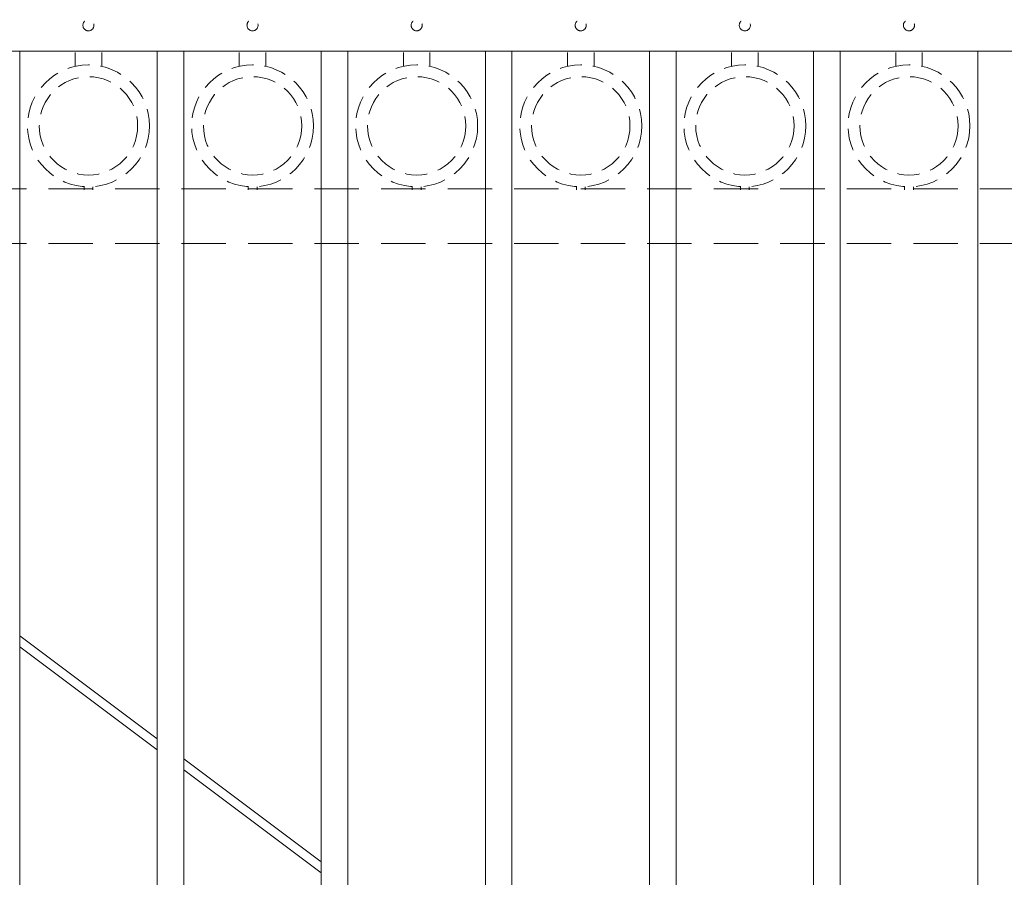
# Model space of a CAD drawing. Extents: x 5343 to 5586, y 525 to 705.
# Drawn here: x 5403 to 5430, y 650 to 674 of the extents above; entities that cross this region are included whole.
import ezdxf

# ---------------------------------------------------------------- set-up
doc = ezdxf.new("R2010")
doc.units = 0
doc.header["$LTSCALE"] = 10
doc.header["$MEASUREMENT"] = 0
doc.linetypes.add('HIDDEN', pattern=[0.375, 0.25, -0.125])
doc.linetypes.add('HIDDEN2', pattern=[0.1875, 0.125, -0.0625])
for name, color, linetype, lineweight in [('3', 6, 'CONTINUOUS', 20), ('4', 80, 'CONTINUOUS', 15), ('5', 50, 'CONTINUOUS', 9)]:
    doc.layers.add(name, color=color, linetype=linetype, lineweight=lineweight)

msp = doc.modelspace()

# ---------------------------------------------------------------- linework, layer by layer
at = {"layer": '3'}
msp.add_line((5381.05525, 673.49448), (5456.05525, 673.49448), dxfattribs=at)
msp.add_line((5381.05525, 673.49448), (5456.05525, 673.49448), dxfattribs=at)
msp.add_line((5381.05525, 673.49448), (5456.05525, 673.49448), dxfattribs=at)
at = {"layer": '4'}
for p, q in [((5402.74275, 673.49448), (5402.74275, 616.57086)), ((5406.61775, 673.49448), (5406.61775, 616.57086)), ((5407.36775, 673.49448), (5407.36775, 616.57086)), ((5411.24275, 673.49448), (5411.24275, 616.57086)), ((5411.99275, 673.49448), (5411.99275, 616.57086)), ((5415.86775, 673.49448), (5415.86775, 616.57086)), ((5416.61775, 673.49448), (5416.61775, 616.57086)), ((5420.49275, 673.49448), (5420.49275, 616.57086)), ((5421.24275, 673.49448), (5421.24275, 616.57086)), ((5425.11775, 673.49448), (5425.11775, 616.57086)), ((5425.86775, 673.49448), (5425.86775, 616.57086)), ((5429.74275, 673.49448), (5429.74275, 616.57086))]:
    msp.add_line(p, q, dxfattribs=at)
at = {"layer": '5', "linetype": 'HIDDEN'}
for p, q in [((5404.30653, 673.0704), (5404.30653, 673.46323)), ((5405.05653, 673.0704), (5405.05653, 673.46323)), ((5408.93153, 673.0704), (5408.93153, 673.46323)), ((5409.68153, 673.0704), (5409.68153, 673.46323)), ((5413.55653, 673.0704), (5413.55653, 673.46323)), ((5414.30653, 673.0704), (5414.30653, 673.46323)), ((5418.18153, 673.0704), (5418.18153, 673.46323)), ((5418.93153, 673.0704), (5418.93153, 673.46323)), ((5422.80653, 673.0704), (5422.80653, 673.46323)), ((5423.55653, 673.0704), (5423.55653, 673.46323)), ((5427.43153, 673.0704), (5427.43153, 673.46323)), ((5428.18153, 673.0704), (5428.18153, 673.46323)), ((5404.55653, 669.67957), (5404.55653, 669.58823)), ((5404.80653, 669.67957), (5404.80653, 669.58823)), ((5409.18153, 669.67957), (5409.18153, 669.58823)), ((5409.43153, 669.67957), (5409.43153, 669.58823)), ((5413.80653, 669.67957), (5413.80653, 669.58823)), ((5414.05653, 669.67957), (5414.05653, 669.58823)), ((5418.43153, 669.67957), (5418.43153, 669.58823)), ((5418.68153, 669.67957), (5418.68153, 669.58823)), ((5423.05653, 669.67957), (5423.05653, 669.58823)), ((5423.30653, 669.67957), (5423.30653, 669.58823)), ((5427.68153, 669.67957), (5427.68153, 669.58823)), ((5427.93153, 669.67957), (5427.93153, 669.58823))]:
    msp.add_line(p, q, dxfattribs=at)
at = {"layer": '5', "linetype": 'HIDDEN2'}
for p, q in [((5381.05525, 669.61948), (5456.05525, 669.61948)), ((5381.05525, 669.61948), (5456.05525, 669.61948)), ((5381.05525, 669.61948), (5456.05525, 669.61948)), ((5381.05525, 668.08129), (5456.05525, 668.08129)), ((5381.05525, 668.08129), (5456.05525, 668.08129)), ((5381.05525, 668.08129), (5456.05525, 668.08129))]:
    msp.add_line(p, q, dxfattribs=at)
at = {"layer": '5'}
for p, q in [((5406.61775, 654.1169), (5402.74275, 657.01934)), ((5402.74275, 656.70702), (5406.61775, 653.80458)), ((5411.24275, 650.65269), (5407.36775, 653.55513)), ((5407.36775, 653.24281), (5411.24275, 650.34037))]:
    msp.add_line(p, q, dxfattribs=at)
at = {"layer": '5', "linetype": 'HIDDEN2', "ltscale": 0.5}
for centre, radius in [((5404.68025, 674.22944), 0.15625), ((5409.30525, 674.22944), 0.15625), ((5413.93025, 674.22944), 0.15625), ((5418.55525, 674.22944), 0.15625), ((5423.18025, 674.22944), 0.15625), ((5427.80525, 674.22944), 0.15625), ((5404.68153, 671.39341), 1.7184), ((5409.30653, 671.39341), 1.7184), ((5413.93153, 671.39341), 1.7184), ((5418.55653, 671.39341), 1.7184), ((5423.18153, 671.39341), 1.7184), ((5427.80653, 671.39341), 1.7184), ((5404.68153, 671.39341), 1.38581), ((5409.30653, 671.39341), 1.38581), ((5413.93153, 671.39341), 1.38581), ((5418.55653, 671.39341), 1.38581), ((5423.18153, 671.39341), 1.38581), ((5427.80653, 671.39341), 1.38581)]:
    msp.add_circle(centre, radius, dxfattribs=at)

doc.saveas('drawing.dxf')
